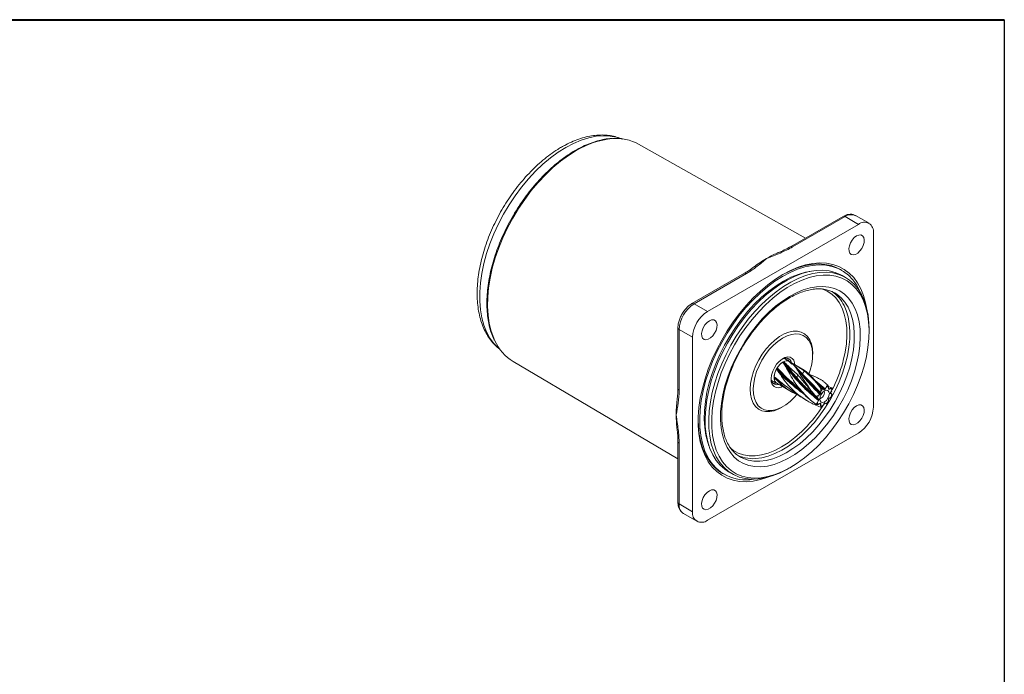
# Model space of a CAD drawing. Units: millimetres. Extents: x 10 to 287, y 10 to 200.
# Drawn here: x 209 to 287, y 148 to 200 of the extents above; entities that cross this region are included whole.
import ezdxf

# ---------------------------------------------------------------- set-up
doc = ezdxf.new("R2010")
doc.units = ezdxf.units.MM

msp = doc.modelspace()

# ---------------------------------------------------------------- linework, layer by layer
at = {"color": 7, "linetype": 'Continuous', "lineweight": 40}
msp.add_line((10, 200), (287, 200), dxfattribs=at)
at = {"color": 7, "linetype": 'Continuous', "lineweight": 30}
msp.add_line((287, 200), (287, 10), dxfattribs=at)
at = {"color": 7, "linetype": 'Continuous', "lineweight": 15}
for p, q in [((271.2435, 182.68427), (258.01833, 190.13168)), ((274.21781, 184.40131), (270.05367, 181.9974)), ((274.38446, 184.3848), (270.22032, 181.9809)), ((274.38446, 184.3848), (275.44512, 183.7725)), ((276.27839, 183.85501), (275.21773, 184.46732)), ((275.44512, 183.7725), (263.47145, 176.86024)), ((276.62364, 169.26518), (276.62364, 183.09194)), ((266.40828, 179.89296), (262.24414, 177.48905)), ((266.57493, 179.87646), (262.41079, 177.47255)), ((274.12457, 180.12521), (274.00672, 180.19325)), ((274.42349, 179.55429), (274.14065, 179.71757)), ((273.56154, 178.33335), (273.48732, 178.37454)), ((262.41079, 177.47255), (263.47145, 176.86024)), ((261.13465, 175.56738), (261.13465, 170.75878)), ((261.23228, 175.43131), (262.29294, 174.819)), ((261.23228, 175.43131), (261.23228, 170.62271)), ((262.29294, 174.819), (262.29294, 160.99224)), ((276.2854, 175.30296), (276.2854, 175.43903)), ((248.07218, 172.90258), (261.13465, 165.17447)), ((269.46908, 172.85932), (269.45824, 172.85316)), ((269.95825, 172.90814), (269.58112, 173.12585)), ((270.16933, 172.69126), (269.96148, 172.89605)), ((271.13885, 172.21889), (270.19988, 172.76095)), ((268.92263, 171.56353), (268.75845, 171.68314)), ((270.92771, 171.85951), (270.59443, 172.23907)), ((271.17335, 171.57214), (270.89392, 171.90952)), ((268.5812, 171.39375), (268.95833, 171.17604)), ((268.96169, 171.1818), (269.04192, 171.13695)), ((269.20741, 171.04183), (269.09811, 171.10366)), ((269.20662, 171.0404), (270.1456, 170.49834)), ((269.49227, 170.9737), (269.46648, 170.95814)), ((269.77463, 171.56273), (270.28831, 171.09587)), ((270.28323, 171.11164), (269.90348, 171.45831)), ((270.27601, 171.11118), (271.09273, 170.33032)), ((272.31061, 171.09915), (272.27411, 171.11639)), ((272.48382, 171.44246), (272.40612, 171.48732)), ((272.74398, 170.66604), (272.45272, 170.9262)), ((273.0498, 170.91778), (273.34186, 170.82103)), ((271.53805, 170.5849), (272.18823, 169.96258)), ((271.90971, 170.22916), (271.57403, 170.53057)), ((271.69138, 170.45922), (271.57746, 170.5655)), ((272.70807, 170.66714), (272.63114, 170.73964)), ((273.13574, 170.70947), (273.0589, 170.74576)), ((273.24211, 170.35875), (273.1911, 170.37198)), ((273.21088, 170.35953), (273.32068, 170.56987)), ((273.30225, 170.33444), (273.29745, 170.33592)), ((271.41286, 169.76677), (271.49057, 169.72191)), ((272.27413, 169.91553), (272.12111, 170.05829)), ((272.29304, 169.88497), (272.24787, 169.92552)), ((272.41926, 169.5733), (272.38397, 169.59556)), ((272.80817, 169.60714), (272.75415, 169.62641)), ((272.75504, 169.58865), (272.8969, 169.55516)), ((263.47145, 160.31168), (275.44512, 167.22394)), ((261.13465, 166.54921), (261.13465, 161.74062)), ((261.23228, 166.41315), (261.23228, 161.60455)), ((266.06214, 165.34262), (266.10333, 165.31936)), ((264.67415, 164.027), (264.792, 163.95897)), ((265.15305, 164.1489), (265.43589, 163.98562)), ((269.93072, 164.43121), (270.04856, 164.49925)), ((261.23228, 161.60455), (262.29294, 160.99224)), ((261.57752, 160.84148), (262.63818, 160.22917))]:
    msp.add_line(p, q, dxfattribs=at)
at = {"color": 8, "linetype": 'Continuous', "lineweight": 15}
for p, q in [((270.95573, 171.87138), (270.59313, 172.27267)), ((269.14382, 171.37493), (268.75744, 171.64994)), ((270.64412, 170.75923), (270.35122, 170.98851)), ((272.80817, 170.72492), (272.0079, 171.40218)), ((272.77225, 170.68236), (272.28541, 171.10436)), ((272.45128, 169.52394), (272.36822, 169.5729)), ((273.13574, 170.0008), (273.09649, 170.01006))]:
    msp.add_line(p, q, dxfattribs=at)
at = {"color": 8, "linetype": 'Continuous', "lineweight": 15, "flags": 128}
for points in [[(256.64366, 190.55884), (256.26975, 190.6802), (255.75788, 190.77487), (255.21778, 190.7987), (254.6538, 190.75149), (254.07048, 190.63361), (253.47252, 190.44602), (252.86474, 190.19022), (252.25202, 189.86828)], [(252.25202, 189.86828), (251.6393, 189.48279), (251.03152, 189.03686), (250.43356, 188.53406), (249.85025, 187.97846), (249.28627, 187.37451), (248.74617, 186.7271), (248.23429, 186.04143), (247.75477, 185.32301), (247.31145, 184.57764), (246.90792, 183.81132), (246.54741, 183.03021), (246.23283, 182.2406), (245.96671, 181.44886), (245.7512, 180.66135), (245.58803, 179.88443), (245.47852, 179.12433), (245.42354, 178.38718), (245.42354, 177.67893), (245.47852, 177.00526), (245.58803, 176.37161), (245.7512, 175.78307), (245.96671, 175.24439), (246.23283, 174.7599), (246.54741, 174.3335), (246.90792, 173.96862), (247.01482, 173.8794)], [(253.07595, 189.62166), (252.45431, 189.23101), (251.83754, 188.77986), (251.23046, 188.27172), (250.63782, 187.71058), (250.06426, 187.10083), (249.51428, 186.44724), (248.99217, 185.75492), (248.50202, 185.02931), (248.04767, 184.27606), (247.63267, 183.50109), (247.26027, 182.71044), (246.93339, 181.91032), (246.65458, 181.10699), (246.42602, 180.30672), (246.24952, 179.51579), (246.12643, 178.74039), (246.05774, 177.98658), (246.04398, 177.26026), (246.08525, 176.56712), (246.18123, 175.91258), (246.33117, 175.30176), (246.5339, 174.73945), (246.62241, 174.5437)], [(266.10333, 165.31936), (266.28549, 165.2282), (266.70431, 165.08149), (267.15503, 165.0041), (267.633, 164.99684), (268.13333, 165.05978), (268.65089, 165.19227), (269.18036, 165.39296), (269.71631, 165.65978), (270.25324, 165.98999), (270.78564, 166.38022), (271.30804, 166.82645), (271.8151, 167.3241), (272.3016, 167.86808), (272.76255, 168.45279), (273.19322, 169.07223), (273.58919, 169.72006), (273.94641, 170.38962), (274.26119, 171.07404), (274.53032, 171.76631), (274.75104, 172.4593), (274.92107, 173.14592), (275.03867, 173.81912), (275.10264, 174.472), (275.11231, 175.09784), (275.0676, 175.69023), (274.96896, 176.24309), (274.81739, 176.75075), (274.61447, 177.208), (274.36226, 177.61015), (274.06336, 177.95306), (273.72083, 178.23323), (273.56154, 178.33335)], [(274.19571, 172.81045), (274.23848, 172.97187), (274.38756, 173.64992), (274.48314, 174.31164), (274.5242, 174.95003), (274.51032, 175.55831), (274.44163, 176.13004), (274.31887, 176.65916), (274.14333, 177.14005), (273.91689, 177.56763), (273.64193, 177.93736), (273.32138, 178.24532), (272.95862, 178.48824), (272.55752, 178.66355), (272.55029, 178.66597)], [(274.29772, 177.3406), (274.46384, 176.95486), (274.6154, 176.4472), (274.71405, 175.89433), (274.75876, 175.30194), (274.74908, 174.6761), (274.68511, 174.02323), (274.56751, 173.35003), (274.39748, 172.6634), (274.17677, 171.97041), (273.90764, 171.27815), (273.59285, 170.59372), (273.23564, 169.92416), (272.83966, 169.27634), (272.40899, 168.65689), (271.94804, 168.07218), (271.46154, 167.52821), (270.95449, 167.03055), (270.43208, 166.58432), (269.89968, 166.1941), (269.36275, 165.86388), (268.8268, 165.59706), (268.29734, 165.39637), (267.77978, 165.26388), (267.27945, 165.20094), (267.27675, 165.20079)], [(267.09921, 169.60412), (266.96779, 169.92752), (266.88937, 170.29969), (266.86571, 170.71229), (266.89732, 171.15612), (266.98351, 171.62126), (267.12235, 172.09732), (267.31074, 172.57367), (267.54447, 173.03966), (267.81832, 173.48489), (268.12617, 173.8994), (268.46114, 174.27395), (268.81576, 174.60016), (269.18209, 174.87075), (269.55197, 175.07967), (269.91712, 175.22226), (270.26938, 175.29533), (270.6009, 175.29724), (270.90426, 175.22796), (271.17268, 175.08903), (271.40018, 174.88356), (271.58166, 174.61613), (271.71308, 174.29272), (271.7915, 173.92056), (271.81517, 173.50796), (271.81459, 173.46956)], [(269.40047, 169.28773), (269.1289, 169.14058), (268.76376, 168.99799), (268.41149, 168.92492), (268.07997, 168.92301), (267.77662, 168.99229), (267.50819, 169.13122), (267.28069, 169.33669), (267.09921, 169.60412)], [(265.29611, 166.02777), (265.53583, 165.84516), (265.91826, 165.63577), (266.33698, 165.495), (266.78753, 165.42436), (267.26514, 165.42458), (267.76475, 165.49568), (268.28106, 165.63689), (268.8086, 165.84672), (269.34178, 166.12294), (269.87495, 166.46262), (270.40245, 166.86218), (270.91869, 167.31736), (271.4182, 167.82334), (271.43606, 167.84272)]]:
    msp.add_lwpolyline(points, dxfattribs=at)
at = {"color": 7, "linetype": 'Continuous', "lineweight": 15, "flags": 128}
for points in [[(275.29162, 182.85339), (275.11099, 182.71767), (274.9464, 182.53113), (274.81249, 182.31035), (274.72116, 182.07494), (274.68051, 181.84582), (274.69416, 181.64334), (274.7609, 181.48551), (274.87479, 181.38633), (275.02572, 181.35463), (275.20028, 181.39323), (275.38296, 181.49868), (275.55752, 181.66163), (275.70845, 181.86759), (275.82234, 182.09827), (275.88908, 182.33316), (275.90273, 182.55139), (275.86208, 182.73358), (275.77075, 182.86354), (275.63684, 182.92971), (275.47225, 182.92623), (275.29162, 182.85339)], [(263.48168, 165.35941), (263.2519, 165.86774), (263.07354, 166.42723), (262.94809, 167.03325), (262.87658, 167.68078), (262.85961, 168.36444), (262.89732, 169.07858), (262.98939, 169.81728), (263.13507, 170.57441), (263.33315, 171.3437), (263.58198, 172.11878), (263.8795, 172.89323), (264.22325, 173.66062), (264.61038, 174.4146), (265.03768, 175.14892), (265.50161, 175.8575), (265.99833, 176.53446), (266.52372, 177.17419), (267.07342, 177.7714), (267.64289, 178.32114), (268.2274, 178.81884), (268.82211, 179.26039), (269.42209, 179.64213), (270.02237, 179.96089), (270.61798, 180.21403), (271.20397, 180.39946), (271.7755, 180.51563), (272.32783, 180.5616), (272.85639, 180.53696), (273.35678, 180.44194), (273.82487, 180.27731), (274.25678, 180.04444), (274.64892, 179.74526), (274.99806, 179.38225), (275.30129, 178.95842), (275.5561, 178.47728), (275.62705, 178.31187)], [(274.00672, 180.19325), (273.7341, 180.33323), (273.26808, 180.50202), (272.76951, 180.60126), (272.24254, 180.63015), (271.69151, 180.58843), (271.121, 180.47646), (270.53574, 180.29517), (269.94058, 180.04605), (269.39802, 179.76412)], [(269.45829, 179.79923), (270.06044, 180.11562), (270.65775, 180.367), (271.24539, 180.55136), (271.81865, 180.6672), (272.37291, 180.7136), (272.9037, 180.69019), (273.40674, 180.59714), (273.878, 180.43522), (274.31367, 180.20571), (274.71025, 179.91048), (275.06454, 179.5519), (275.3737, 179.13285), (275.63523, 178.65671), (275.84702, 178.12732), (276.00738, 177.54893), (276.07952, 177.17307)], [(268.32612, 163.74233), (268.25883, 163.71718), (267.67118, 163.53282), (267.09792, 163.41698), (266.54367, 163.37058), (266.01288, 163.39399), (265.50983, 163.48704), (265.03857, 163.64897), (264.6029, 163.87847), (264.20632, 164.1737), (263.85203, 164.53228), (263.54287, 164.95133), (263.28135, 165.42747), (263.06955, 165.95686), (262.90919, 166.53525), (262.80157, 167.15798), (262.74754, 167.82003), (262.74754, 168.51608), (262.80157, 169.24051), (262.90919, 169.98751), (263.06955, 170.75104), (263.28135, 171.52497), (263.54287, 172.30306), (263.85203, 173.07905), (264.20632, 173.84669), (264.6029, 174.5998), (265.03857, 175.33232), (265.50983, 176.03835), (266.01288, 176.7122), (266.54367, 177.34846), (267.09792, 177.94198), (267.67118, 178.48801), (268.25883, 178.98213), (268.85613, 179.42038), (269.45829, 179.79923)], [(271.57729, 180.04027), (271.23462, 179.97256), (270.66688, 179.80655), (270.08852, 179.57231), (269.50461, 179.27189), (268.9203, 178.90793), (268.34072, 178.48364), (267.77096, 178.00274), (267.21603, 177.46945), (266.6808, 176.88847), (266.16998, 176.2649), (265.68806, 175.60422), (265.23927, 174.91224), (264.82756, 174.19503), (264.45654, 173.4589), (264.12948, 172.71033), (263.84925, 171.95587), (263.61831, 171.20218), (263.4387, 170.45587), (263.31198, 169.7235), (263.23928, 169.0115), (263.22123, 168.32614), (263.25799, 167.67343), (263.34924, 167.05911), (263.49418, 166.48859), (263.59171, 166.20734)], [(274.14065, 179.71757), (274.04004, 179.77311), (273.59751, 179.96311), (273.12129, 180.0846), (272.61542, 180.13654), (272.08422, 180.1185), (271.53223, 180.03063), (270.96415, 179.87367), (270.38483, 179.64896), (269.79922, 179.35843), (269.21231, 179.00455), (268.6291, 178.59034), (268.05458, 178.11933), (267.49364, 177.59554), (266.95108, 177.02345), (266.43151, 176.40793), (265.93937, 175.75423), (265.47887, 175.06793), (265.05392, 174.35489), (264.66816, 173.62118), (264.32488, 172.87308), (264.027, 172.11696), (263.77707, 171.35927), (263.57722, 170.60648), (263.42915, 169.865), (263.33413, 169.14118), (263.29296, 168.44117), (263.30601, 167.77095), (263.37315, 167.13625), (263.49382, 166.54248), (263.66698, 165.99469), (263.89117, 165.49757), (264.16445, 165.05536), (264.48452, 164.67183), (264.84862, 164.35025), (265.15305, 164.1489)], [(264.17401, 165.33429), (263.94983, 165.83141), (263.77666, 166.37919), (263.656, 166.97297), (263.58885, 167.60767), (263.57581, 168.27789), (263.61697, 168.97789), (263.71199, 169.70172), (263.86006, 170.44319), (264.05991, 171.19599), (264.30984, 171.95368), (264.60772, 172.7098), (264.95101, 173.4579), (265.33677, 174.19161), (265.76171, 174.90465), (266.22221, 175.59095), (266.71435, 176.24464), (267.23392, 176.86017), (267.77648, 177.43226), (268.33742, 177.95605), (268.91194, 178.42705), (269.49515, 178.84127), (270.08206, 179.19515), (270.66767, 179.48568), (271.24699, 179.71039), (271.81507, 179.86735), (272.36706, 179.95522), (272.89826, 179.97326), (273.40413, 179.92132), (273.88036, 179.79983), (274.32288, 179.60983), (274.72792, 179.35294), (275.09202, 179.03136), (275.41209, 178.64783), (275.68537, 178.20562), (275.90955, 177.7085), (276.08272, 177.16071), (276.20339, 176.56694), (276.27053, 175.93224), (276.2854, 175.43903)], [(264.39859, 165.38559), (264.67116, 164.94553), (264.99099, 164.56484), (265.35525, 164.24687), (265.76075, 163.99442), (266.20392, 163.80971), (266.68087, 163.69435), (267.1874, 163.64936), (267.71907, 163.67513), (268.2712, 163.77145), (268.83895, 163.93746), (269.41731, 164.1717), (270.00121, 164.47212), (270.58552, 164.83608), (271.16511, 165.26037), (271.73487, 165.74127), (272.2898, 166.27456), (272.82503, 166.85554), (273.33585, 167.47911), (273.81777, 168.13979), (274.26656, 168.83177), (274.67827, 169.54898), (275.04929, 170.28511), (275.37635, 171.03369), (275.65658, 171.78814), (275.88752, 172.54183), (276.06713, 173.28814), (276.19385, 174.02051), (276.26655, 174.73251), (276.2846, 175.41787), (276.24784, 176.07058), (276.15659, 176.6849), (276.01165, 177.25542), (275.8143, 177.77714), (275.56628, 178.24547), (275.26975, 178.6563), (274.92733, 179.00601), (274.54203, 179.29153), (274.11722, 179.51036), (273.65666, 179.66056), (273.16438, 179.74083), (272.6447, 179.75044), (272.10221, 179.68933), (271.54165, 179.55802), (270.96797, 179.35767), (270.38619, 179.09005), (269.80144, 178.75749), (269.21886, 178.36294), (268.64355, 177.90984), (268.08059, 177.40219), (267.53491, 176.84444), (267.01131, 176.24151), (266.51439, 175.59868), (266.04853, 174.9216), (265.6178, 174.21623), (265.22601, 173.48876), (264.87659, 172.74559), (264.57261, 171.99325), (264.31674, 171.23835), (264.11124, 170.48752), (263.9579, 169.74736), (263.85808, 169.02439), (263.81265, 168.32494), (263.82202, 167.65517), (263.8861, 167.02096), (264.00432, 166.42788), (264.17565, 165.88116), (264.39859, 165.38559)], [(265.03147, 166.09324), (264.82247, 166.5628), (264.6654, 167.08344), (264.56183, 167.64999), (264.51277, 168.2568), (264.51872, 168.89785), (264.57962, 169.56677), (264.69486, 170.2569), (264.8633, 170.9614), (265.08326, 171.67326), (265.35256, 172.38541), (265.66852, 173.09076), (266.028, 173.78231), (266.42743, 174.45318), (266.86284, 175.09671), (267.32989, 175.7065), (267.82396, 176.27649), (268.34013, 176.80102), (268.87326, 177.27487), (269.41807, 177.69333), (269.96913, 178.05225), (270.52097, 178.34805), (271.06811, 178.57781), (271.6051, 178.73923), (272.12661, 178.8307), (272.62746, 178.85133), (273.10267, 178.80091), (273.54752, 178.67993), (273.95758, 178.4896), (274.32879, 178.23181), (274.65744, 177.90913), (274.94028, 177.52475), (275.17449, 177.08251), (275.35775, 176.58679), (275.48823, 176.04252), (275.56464, 175.45511), (275.58622, 174.83041), (275.55276, 174.17461), (275.46458, 173.49423), (275.32256, 172.79605), (275.12812, 172.08699), (274.88319, 171.3741), (274.59019, 170.66447), (274.25205, 169.96515), (273.87213, 169.28309), (273.45419, 168.62507), (273.00239, 167.99763), (272.52123, 167.40701), (272.01549, 166.85907), (271.49018, 166.35926), (270.95054, 165.91255), (270.40193, 165.52337), (269.84979, 165.1956), (269.29962, 164.93249), (268.75688, 164.73667), (268.22697, 164.61006), (267.71515, 164.55394), (267.22651, 164.56885), (266.76591, 164.65466), (266.33792, 164.81051), (265.9468, 165.03485), (265.59644, 165.32544), (265.29031, 165.67941), (265.03147, 166.09324)], [(263.62495, 176.11837), (263.44432, 175.98265), (263.27974, 175.79611), (263.14583, 175.57533), (263.05449, 175.33992), (263.01384, 175.11079), (263.02749, 174.90832), (263.09423, 174.75048), (263.20813, 174.65131), (263.35906, 174.61961), (263.53362, 174.6582), (263.71629, 174.76366), (263.89085, 174.92661), (264.04178, 175.13257), (264.15568, 175.36324), (264.22241, 175.59813), (264.23607, 175.81637), (264.19542, 175.99856), (264.10408, 176.12851), (263.97017, 176.19469), (263.80559, 176.1912), (263.62495, 176.11837)], [(267.32379, 169.65542), (267.19619, 169.97155), (267.12162, 170.33621), (267.10182, 170.74085), (267.13725, 171.176), (267.22709, 171.63144), (267.36922, 172.09651), (267.56032, 172.56031), (267.7959, 173.01195), (268.07045, 173.44087), (268.37753, 173.837), (268.70994, 174.19106), (269.0599, 174.49475), (269.41919, 174.74095), (269.77939, 174.92389), (270.13207, 175.03928), (270.46896, 175.08442), (270.78216, 175.05826), (271.06433, 174.96139), (271.30885, 174.7961), (271.51, 174.56626), (271.66305, 174.27726), (271.76443, 173.93586), (271.81176, 173.55008), (271.80392, 173.12895), (271.7411, 172.68234), (271.62478, 172.22073), (271.51528, 171.90067)], [(268.60449, 171.08742), (268.5336, 171.29587), (268.51644, 171.54768), (268.55403, 171.82822), (268.64417, 172.1212), (268.78162, 172.40958), (268.9584, 172.6766), (269.16422, 172.90674), (269.38714, 173.08664), (269.6142, 173.20583), (269.83219, 173.25738), (270.02845, 173.23831), (270.19158, 173.14972), (270.31209, 172.99676), (270.38298, 172.78832), (270.39966, 172.64562)], [(269.45829, 172.85863), (269.25907, 172.71055), (269.076, 172.50832), (268.92389, 172.26831), (268.81508, 172.00998), (268.75838, 171.75425), (268.75838, 171.52184), (268.81508, 171.33157), (268.92389, 171.19887), (269.03291, 171.14426)], [(270.14422, 172.78859), (270.08751, 172.94546), (269.97149, 173.088), (269.81247, 173.1639), (269.62128, 173.16798), (269.41095, 173.09997), (269.39725, 173.09329)], [(269.80793, 173.16491), (269.87538, 173.06792), (269.92875, 172.92517)], [(268.51745, 171.56926), (268.52825, 171.47425), (268.59336, 171.27479)], [(268.92883, 171.19307), (268.84746, 171.17473), (268.66081, 171.1778)], [(270.56457, 170.27736), (270.37553, 170.06435), (270.03334, 169.73451), (269.67768, 169.45875), (269.31687, 169.24355), (268.95938, 169.09395), (268.61358, 169.01344), (268.28758, 169.00393), (267.98902, 169.06562), (267.7249, 169.19708), (267.50141, 169.39523), (267.32379, 169.65542)], [(272.75812, 170.57263), (272.6138, 170.45616), (272.49145, 170.29113), (272.4097, 170.10266), (272.38099, 169.91943), (272.4097, 169.76935), (272.49145, 169.67526), (272.6138, 169.65149), (272.75812, 169.70165), (272.90244, 169.81811), (273.02479, 169.98314), (273.10654, 170.17162), (273.13524, 170.35485), (273.10654, 170.50493), (273.02479, 170.59902), (272.90244, 170.62279), (272.75812, 170.57263)], [(272.38403, 169.9763), (272.42297, 169.97501), (272.51317, 170.00636), (272.60337, 170.07915), (272.67984, 170.1823), (272.73093, 170.3001), (272.74887, 170.41461), (272.73093, 170.50841), (272.71032, 170.54152)], [(275.29162, 169.38115), (275.11099, 169.24544), (274.9464, 169.0589), (274.81249, 168.83811), (274.72116, 168.6027), (274.68051, 168.37358), (274.69416, 168.17111), (274.7609, 168.01327), (274.87479, 167.9141), (275.02572, 167.8824), (275.20028, 167.92099), (275.38296, 168.02645), (275.55752, 168.18939), (275.70845, 168.39536), (275.82234, 168.62603), (275.88908, 168.86092), (275.90273, 169.07916), (275.86208, 169.26135), (275.77075, 169.3913), (275.63684, 169.45748), (275.47225, 169.45399), (275.29162, 169.38115)], [(262.74103, 168.23264), (262.75616, 167.78902), (262.82439, 167.13917), (262.94662, 166.5305), (263.12183, 165.96807), (263.34857, 165.45653), (263.62496, 165.00013), (263.94871, 164.60264), (264.31714, 164.26736), (264.67415, 164.027)], [(269.93072, 164.43121), (269.77732, 164.34476), (269.19171, 164.05423), (268.61239, 163.82952), (268.04431, 163.67256), (267.49232, 163.58469), (266.96112, 163.56665), (266.45525, 163.61859), (265.97903, 163.74008), (265.5365, 163.93008), (265.13146, 164.18696), (264.76736, 164.50855), (264.4473, 164.89208), (264.17401, 165.33429)], [(263.62495, 162.64613), (263.44432, 162.51041), (263.27974, 162.32387), (263.14583, 162.10309), (263.05449, 161.86768), (263.01384, 161.63856), (263.02749, 161.43608), (263.09423, 161.27825), (263.20813, 161.17907), (263.35906, 161.14738), (263.53362, 161.18597), (263.71629, 161.29142), (263.89085, 161.45437), (264.04178, 161.66033), (264.15568, 161.89101), (264.22241, 162.1259), (264.23607, 162.34413), (264.19542, 162.52632), (264.10408, 162.65628), (263.97017, 162.72245), (263.80559, 162.71897), (263.62495, 162.64613)]]:
    msp.add_lwpolyline(points, dxfattribs=at)
at = {"color": 8, "linetype": 'Continuous', "lineweight": 15}
for centre, radius, start, end in [((256.5539, 183.92467), 6.67472, 95.2475072, 121.403554), ((274.28682, 184.24851), 0.16766, 54.3824225, 114.307119), ((274.87266, 183.70334), 0.8383, 65.692881, 125.6175775), ((270.12317, 181.84877), 0.164, 53.67134, 115.351835), ((266.47729, 179.74016), 0.16766, 54.3824225, 114.307119), ((262.31405, 177.34535), 0.1598, 52.7462555, 115.9599185), ((261.29404, 175.57868), 0.15979, 184.0409673, 247.2625094), ((261.30147, 170.77541), 0.16765, 185.6947993, 245.6253417), ((261.29366, 166.56012), 0.15928, 183.3511349, 247.3313725), ((261.30147, 161.75725), 0.16765, 185.6947993, 245.6253417), ((262.02509, 161.50361), 0.79921, 172.7441704, 235.9436492)]:
    msp.add_arc(centre, radius, start, end, dxfattribs=at)
at = {"color": 7, "linetype": 'Continuous', "lineweight": 15}
for centre, radius, start, end in [((256.23013, 186.80905), 3.77327, 61.7113895, 94.3575064), ((275.90518, 183.20848), 0.72785, 350.785963, 129.2032852), ((273.51774, 171.83857), 10.66804, 120.1352416, 126.8612505), ((272.52052, 173.54602), 8.69072, 113.8189361, 120.1008494), ((271.71702, 176.09412), 2.86596, 25.7806285, 54.9036574), ((263.79097, 175.31487), 2.56134, 122.6054783, 177.3945215), ((264.85163, 174.70257), 2.56134, 122.6054783, 177.3945215), ((250.01661, 176.08123), 3.72621, 204.37002, 238.5452667), ((270.19415, 171.66317), 1.39916, 121.7335527, 148.7320571), ((269.74043, 172.51322), 0.446, 49.2974325, 129.2435181), ((269.76048, 172.34807), 0.587, 116.5808313, 119.7650446), ((269.46953, 172.92705), 0.06099, 297.6585067, 309.4385518), ((269.75241, 172.47569), 0.47229, 64.6152883, 121.1270348), ((262.80301, 175.96951), 11.82258, 333.2057403, 344.5019326), ((269.41167, 171.64677), 0.65424, 176.7595345, 179.7216218), ((270.23117, 171.57062), 1.47876, 149.1562263, 175.1614034), ((268.70965, 171.68633), 0.04889, 356.9961745, 10.65431), ((268.88501, 172.39098), 0.09865, 320.8987176, 329.8797958), ((269.95416, 171.76956), 1.13798, 147.7815762, 149.8295094), ((268.90635, 172.42897), 0.10006, 328.2250927, 336.690485), ((271.13756, 171.4029), 0.50252, 111.212409, 114.6821359), ((270.9217, 171.94346), 0.07971, 295.2763501, 334.8126658), ((268.98554, 171.49047), 0.44758, 208.8087924, 290.0864338), ((269.08209, 171.38482), 0.56263, 211.9100895, 305.199735), ((269.27921, 171.59426), 0.52502, 175.3863959, 227.9460607), ((268.69102, 171.65065), 0.06642, 347.7008443, 359.3980468), ((268.92402, 171.18485), 0.01992, 54.8829461, 79.7799935), ((269.06701, 171.37795), 0.22035, 233.3558966, 239.475726), ((268.94445, 171.17034), 0.02074, 33.6546591, 59.1365988), ((270.25863, 170.99929), 0.09321, 317.8454575, 353.3613421), ((271.09466, 170.92553), 0.74611, 172.4915202, 175.1574534), ((270.4855, 171.53908), 0.0662, 285.2616041, 330.1830914), ((271.47784, 170.89011), 1.11962, 144.5828334, 146.6167078), ((270.4976, 171.58997), 0.08485, 323.0372222, 0.9159334), ((273.01799, 170.48458), 0.40692, 83.1819596, 108.1310594), ((273.38952, 169.7384), 1.22128, 157.4742705, 169.4297051), ((272.35112, 170.34373), 0.07615, 292.6931708, 333.490875), ((273.41592, 169.7574), 1.13947, 148.9949086, 151.0050913), ((272.37573, 170.38638), 0.07616, 326.5103537, 7.3037815), ((273.41913, 169.78979), 1.22123, 130.5737655, 142.5294995), ((272.72663, 170.68626), 0.02664, 225.8464709, 310.6429038), ((273.06811, 170.13723), 0.62024, 118.4895931, 121.5050304), ((272.72667, 170.75725), 0.08767, 301.3259135, 338.3637939), ((273.09729, 170.7398), 0.03401, 161.9402826, 233.3366579), ((272.97737, 170.51694), 0.21948, 56.9806038, 63.0086445), ((273.11045, 170.73219), 0.034, 246.6514771, 318.0598406), ((273.24939, 170.38438), 0.02665, 169.3542464, 254.1396924), ((273.31086, 170.41991), 0.08768, 141.6370907, 178.6725332), ((272.60302, 170.40562), 0.62039, 358.4925264, 1.5074736), ((272.92901, 170.53592), 0.40695, 11.8712842, 36.8190958), ((272.12672, 170.53587), 1.22128, 337.4742705, 349.4297051), ((271.58398, 168.63249), 10.58743, 173.4129068, 179.8836367), ((262.47397, 176.03552), 12.14253, 317.5676485, 328.0264039), ((272.58723, 169.73836), 0.40695, 191.8712842, 216.8190958), ((272.26685, 169.8899), 0.02665, 349.3542464, 74.1396924), ((272.20538, 169.85436), 0.08768, 321.6370907, 358.6725332), ((272.91321, 169.86865), 0.62039, 178.4925264, 181.5074736), ((272.40579, 169.54209), 0.034, 66.6514771, 138.0598406), ((272.53886, 169.75734), 0.21948, 236.9806038, 243.0086445), ((272.41894, 169.53448), 0.03401, 341.9402826, 53.3366579), ((272.49825, 169.7897), 0.40692, 263.1819596, 288.1310594), ((272.78957, 169.51703), 0.08767, 121.3259135, 158.3637939), ((272.44813, 170.13705), 0.62024, 298.4895931, 301.5050304), ((272.78961, 169.58802), 0.02664, 45.8464709, 130.6429038), ((272.0971, 170.48448), 1.22123, 310.5737655, 322.5294995), ((273.1405, 169.88789), 0.07616, 146.5103537, 187.3037815), ((272.10032, 170.51688), 1.13947, 328.9949086, 331.0050913), ((273.16512, 169.93055), 0.07615, 112.6931708, 153.490875), ((269.68194, 168.63808), 8.68538, 179.8949903, 186.2649345), ((274.06494, 169.38161), 2.56134, 302.6054783, 357.3945215), ((267.06389, 167.96317), 2.77057, 240.7134332, 274.4062119), ((266.50501, 166.90531), 3.39563, 207.0818138, 280.3260485), ((263.0114, 160.8757), 0.72785, 170.785963, 309.2032852)]:
    msp.add_arc(centre, radius, start, end, dxfattribs=at)
for points, knots in [([(256.70708, 190.53183), (256.68275, 190.54399), (256.50894, 190.63089), (256.15606, 190.73365), (255.65206, 190.83505), (255.1223, 190.86796), (254.57298, 190.83918), (254.00617, 190.74626), (253.42597, 190.58976), (252.83678, 190.37036), (252.33294, 190.13207), (251.92195, 189.90602), (251.51182, 189.65839), (251.01645, 189.32122), (250.43923, 188.86954), (249.87582, 188.36942), (249.32989, 187.82464), (248.80497, 187.2392), (248.3045, 186.61729), (247.83173, 185.96329), (247.3898, 185.28174), (246.98165, 184.57731), (246.61008, 183.85483), (246.27765, 183.1192), (245.98675, 182.37541), (245.73949, 181.6284), (245.53779, 180.88314), (245.38333, 180.14452), (245.27758, 179.41742), (245.22181, 178.70663), (245.2171, 178.01695), (245.26428, 177.35323), (245.36387, 176.72052), (245.51598, 176.12412), (245.71983, 175.56921), (245.97432, 175.06174), (246.27534, 174.60431), (246.62482, 174.2094), (246.88404, 173.95964), (247.03583, 173.8596), (247.04557, 173.85318)], [0, 0, 0, 0, 0.004368789, 0.031215663, 0.05817226, 0.085377291, 0.112914472, 0.140801881, 0.16899959, 0.197432108, 0.226015046, 0.241738538, 0.256963054, 0.285649537, 0.314309819, 0.34293832, 0.371531329, 0.40009071, 0.428621557, 0.457130735, 0.485626048, 0.51411578, 0.54260847, 0.571110017, 0.599629094, 0.628174444, 0.65675457, 0.685377298, 0.714048942, 0.742772842, 0.771546936, 0.800360023, 0.829179054, 0.857945643, 0.886581942, 0.914991983, 0.943081969, 0.970792043, 0.998125743, 1, 1, 1, 1]), ([(255.88576, 190.58391), (255.87837, 190.58386), (255.6937, 190.58268), (255.31417, 190.52206), (254.74988, 190.39793), (254.17173, 190.20362), (253.58505, 189.95422), (253.19134, 189.73793), (252.99365, 189.62933)], [0, 0, 0, 0, 0.00822183, 0.20536098, 0.4031166, 0.60132496, 0.79981834, 1, 1, 1, 1]), ([(252.99365, 189.62933), (252.8904, 189.56814), (252.59117, 189.39081), (252.09791, 189.05514), (251.51931, 188.60743), (250.95165, 188.11007), (250.3988, 187.56753), (249.86447, 186.98333), (249.35228, 186.36157), (248.86569, 185.70651), (248.408, 185.02264), (247.9823, 184.31465), (247.59152, 183.58738), (247.23832, 182.8458), (246.92512, 182.09496), (246.65411, 181.33997), (246.42717, 180.58595), (246.24591, 179.83802), (246.11166, 179.10126), (246.02543, 178.38063), (245.98797, 177.68105), (245.99961, 177.00718), (246.06087, 176.36407), (246.17006, 175.75472), (246.33211, 175.18916), (246.47163, 174.80074), (246.57055, 174.61661), (246.58428, 174.59105)], [0, 0, 0, 0, 0.02225301, 0.06448981, 0.10672277, 0.14894342, 0.1911509, 0.23334606, 0.27553066, 0.31770702, 0.35987776, 0.4020456, 0.44421338, 0.48638335, 0.52855806, 0.57074039, 0.61293321, 0.65513927, 0.69736101, 0.73960028, 0.78185784, 0.82413247, 0.86641978, 0.90870752, 0.95097491, 0.99319344, 1, 1, 1, 1]), ([(275.21727, 184.45722), (275.18849, 184.4765), (275.09596, 184.53845), (274.90695, 184.57706), (274.67136, 184.57441), (274.43829, 184.51556), (274.28898, 184.43819), (274.21781, 184.40131)], [0, 0, 0, 0, 0.10185105, 0.32736406, 0.55227489, 0.78659771, 1, 1, 1, 1]), ([(270.22032, 181.9809), (270.21809, 181.97961), (269.91315, 181.8038), (269.23491, 181.49179), (268.52432, 181.2088), (268.16506, 181.06599), (268.16192, 181.06474)], [0, 0, 0, 0, 0.00364118, 0.49699257, 0.99560597, 1, 1, 1, 1]), ([(270.05224, 181.9978), (270.03904, 181.9898), (269.92646, 181.92154), (269.63636, 181.77403), (269.29817, 181.61383), (269.05938, 181.51607), (269.00033, 181.4919)], [0, 0, 0, 0, 0.0426986, 0.36431789, 0.84281866, 1, 1, 1, 1]), ([(268.16192, 181.06474), (268.15976, 181.06293), (267.91422, 180.85708), (267.424, 180.44689), (266.88399, 180.0551), (266.57716, 179.87775), (266.57493, 179.87646)], [0, 0, 0, 0, 0.00439406, 0.49927545, 0.9963588, 1, 1, 1, 1]), ([(267.11368, 180.37107), (267.06989, 180.33655), (266.8939, 180.1978), (266.65943, 180.03752), (266.45297, 179.92177), (266.40543, 179.89512)], [0, 0, 0, 0, 0.2031481, 0.81651534, 1, 1, 1, 1]), ([(265.09034, 166.38531), (265.05645, 166.45264), (264.95655, 166.65108), (264.82117, 167.01822), (264.70114, 167.499), (264.62686, 168.02013), (264.59863, 168.57611), (264.61717, 169.16239), (264.68265, 169.7737), (264.79481, 170.40447), (264.9529, 171.04891), (265.15571, 171.701), (265.40155, 172.35464), (265.68827, 173.00369), (266.01328, 173.64205), (266.37359, 174.26376), (266.76586, 174.86299), (267.18636, 175.43413), (267.63109, 175.97187), (268.09576, 176.47128), (268.57587, 176.92778), (269.06671, 177.33727), (269.56343, 177.69617), (270.06112, 178.00146), (270.55485, 178.25075), (271.03975, 178.44231), (271.51122, 178.57514), (271.96499, 178.64876), (272.39786, 178.66383), (272.80613, 178.6188), (273.17476, 178.52497), (273.39075, 178.41782), (273.49193, 178.36763)], [0, 0, 0, 0, 0.01760332, 0.05188921, 0.08598935, 0.11994343, 0.15383556, 0.18771457, 0.22160355, 0.2555193, 0.28946761, 0.32344786, 0.35745588, 0.39148566, 0.42553026, 0.45958232, 0.49363421, 0.5276758, 0.5616994, 0.59569739, 0.62966246, 0.66358821, 0.69747019, 0.73130771, 0.76510709, 0.79888654, 0.83267078, 0.86651339, 0.90050374, 0.93476698, 0.96944314, 1, 1, 1, 1]), ([(262.24414, 177.48905), (262.19765, 177.4603), (262.0661, 177.37893), (261.86091, 177.20294), (261.64145, 176.95488), (261.4527, 176.67289), (261.30112, 176.36893), (261.19385, 176.05405), (261.14157, 175.78383), (261.1365, 175.6252), (261.13465, 175.56738)], [0, 0, 0, 0, 0.07683783, 0.21746265, 0.35755955, 0.49716075, 0.63676632, 0.77703595, 0.9187219, 1, 1, 1, 1]), ([(269.45819, 172.85313), (269.46682, 172.83242), (269.48595, 172.78654), (269.51678, 172.74091), (269.5337, 172.71588)], [0, 0, 0, 0, 0.45142826, 1, 1, 1, 1]), ([(270.54294, 171.50616), (270.3209, 171.76286), (269.9223, 172.22368), (269.60819, 172.66302), (269.46906, 172.85762)], [0, 0, 0, 0, 0.55705458, 1, 1, 1, 1]), ([(270.56539, 171.53896), (270.34528, 171.79313), (269.95013, 172.24943), (269.63632, 172.68142), (269.49731, 172.87277)], [0, 0, 0, 0, 0.55705051, 1, 1, 1, 1]), ([(269.63377, 172.778), (269.61661, 172.79481), (269.57993, 172.83075), (269.53316, 172.86288), (269.50827, 172.87998)], [0, 0, 0, 0, 0.46776787, 1, 1, 1, 1]), ([(270.50293, 171.47521), (270.30309, 171.70865), (269.94455, 172.12747), (269.65974, 172.53527), (269.53368, 172.71577)], [0, 0, 0, 0, 0.557369498, 1, 1, 1, 1]), ([(269.53374, 172.71567), (269.63095, 172.56206), (269.82543, 172.25474), (270.10808, 171.68917), (270.46968, 171.10551), (270.92117, 170.56441), (271.28417, 170.16952), (271.49873, 169.96482), (271.53576, 169.92949)], [0, 0, 0, 0, 0.19200697, 0.38414445, 0.5763848, 0.76824787, 0.96000613, 1, 1, 1, 1]), ([(270.6315, 171.84842), (270.49007, 171.9735), (270.24297, 172.19203), (269.91267, 172.50523), (269.72679, 172.68703), (269.63377, 172.778)], [0, 0, 0, 0, 0.400718798, 0.700116856, 1, 1, 1, 1]), ([(270.58243, 171.59133), (270.38915, 171.81707), (270.0424, 172.22203), (269.75913, 172.60743), (269.63377, 172.778)], [0, 0, 0, 0, 0.55742371, 1, 1, 1, 1]), ([(269.95488, 172.90238), (269.96727, 172.89485), (269.9947, 172.87815), (270.03036, 172.85391), (270.04992, 172.84062)], [0, 0, 0, 0, 0.45142826, 1, 1, 1, 1]), ([(270.12343, 172.80446), (270.10426, 172.8151), (270.06326, 172.83783), (270.01482, 172.86519), (269.98904, 172.87975)], [0, 0, 0, 0, 0.46776787, 1, 1, 1, 1]), ([(270.05, 172.84055), (270.15823, 172.75569), (270.37476, 172.58593), (270.61852, 172.21502), (270.88655, 171.75229), (271.22122, 171.27114), (271.48153, 170.87828), (271.63688, 170.65887), (271.67236, 170.60876)], [0, 0, 0, 0, 0.192004127, 0.384138773, 0.576376278, 0.768236511, 0.947073326, 1, 1, 1, 1]), ([(271.1686, 172.13212), (271.02541, 172.22989), (270.77524, 172.40072), (270.42975, 172.62611), (270.22559, 172.74498), (270.12343, 172.80446)], [0, 0, 0, 0, 0.4007188, 0.70011686, 1, 1, 1, 1]), ([(270.99383, 171.90953), (270.82754, 172.09689), (270.52922, 172.43301), (270.24792, 172.6905), (270.12343, 172.80446)], [0, 0, 0, 0, 0.557423707, 1, 1, 1, 1]), ([(268.90875, 171.57535), (268.88561, 171.59624), (268.83615, 171.64088), (268.78493, 171.67643), (268.75767, 171.69535)], [0, 0, 0, 0, 0.467767866, 1, 1, 1, 1]), ([(268.96155, 172.32878), (268.97427, 172.29958), (269.00246, 172.2349), (269.04128, 172.17679), (269.06257, 172.14491)], [0, 0, 0, 0, 0.45142826, 1, 1, 1, 1]), ([(270.35122, 170.98851), (270.06818, 171.22171), (269.56008, 171.64033), (269.15137, 172.12624), (268.97033, 172.34147)], [0, 0, 0, 0, 0.55705458, 1, 1, 1, 1]), ([(270.35495, 171.02302), (270.0755, 171.2573), (269.57384, 171.67786), (269.16993, 172.16145), (268.99102, 172.37565)], [0, 0, 0, 0, 0.55705051, 1, 1, 1, 1]), ([(269.13063, 172.26889), (269.11183, 172.28995), (269.07164, 172.33496), (269.02372, 172.37048), (268.99822, 172.38939)], [0, 0, 0, 0, 0.46776787, 1, 1, 1, 1]), ([(270.32773, 170.93673), (270.07065, 171.14457), (269.60941, 171.51746), (269.23033, 171.95231), (269.06254, 172.14478)], [0, 0, 0, 0, 0.55736938, 1, 1, 1, 1]), ([(269.06267, 172.14462), (269.19029, 171.95545), (269.44561, 171.57698), (269.88873, 170.98227), (270.42355, 170.4513), (271.02092, 170.00445), (271.49264, 169.7133), (271.76058, 169.57393), (271.80682, 169.54988)], [0, 0, 0, 0, 0.192006965, 0.384144451, 0.576384798, 0.768247867, 0.960006135, 1, 1, 1, 1]), ([(270.23557, 171.19992), (270.07929, 171.33646), (269.80624, 171.575), (269.43827, 171.93475), (269.23323, 172.15745), (269.13063, 172.26889)], [0, 0, 0, 0, 0.4007188, 0.70011686, 1, 1, 1, 1]), ([(270.89392, 171.90952), (270.76869, 172.05397), (270.6169, 172.22907), (270.50198, 172.38936), (270.48187, 172.41741)], [0, 0, 0, 0, 0.82496621, 1, 1, 1, 1]), ([(270.58243, 171.59133), (270.58403, 171.63719), (270.58689, 171.71923), (270.61803, 171.80886), (270.63176, 171.8484)], [0, 0, 0, 0, 0.558956253, 1, 1, 1, 1]), ([(271.67236, 170.60876), (271.64656, 170.63883), (271.48366, 170.82863), (271.12635, 171.2561), (270.81742, 171.62587), (270.6315, 171.84842)], [0, 0, 0, 0, 0.06970848, 0.44011787, 1, 1, 1, 1]), ([(272.41926, 170.30974), (272.12522, 170.61755), (271.59933, 171.16807), (271.13321, 171.64795), (270.92771, 171.85951)], [0, 0, 0, 0, 0.55912209, 1, 1, 1, 1]), ([(272.43925, 170.34436), (272.14818, 170.64931), (271.62761, 171.19471), (271.16131, 171.66433), (270.95573, 171.87138)], [0, 0, 0, 0, 0.55912418, 1, 1, 1, 1]), ([(270.99383, 171.90953), (271.02247, 171.95654), (271.07372, 172.04064), (271.13962, 172.10392), (271.16869, 172.13184)], [0, 0, 0, 0, 0.55895625, 1, 1, 1, 1]), ([(272.45128, 170.39606), (272.16663, 170.70121), (271.65751, 171.247), (271.19691, 171.7068), (270.99383, 171.90953)], [0, 0, 0, 0, 0.55909396, 1, 1, 1, 1]), ([(271.13738, 172.21579), (271.23569, 172.14907), (271.43974, 172.01059), (271.76308, 171.68237), (271.98914, 171.39519), (272.1149, 171.22001), (272.1366, 171.18978)], [0, 0, 0, 0, 0.296292048, 0.615014244, 0.933562344, 1, 1, 1, 1]), ([(272.1366, 171.18978), (272.11433, 171.21468), (271.97371, 171.37189), (271.65615, 171.71175), (271.35178, 171.97418), (271.1686, 172.13212)], [0, 0, 0, 0, 0.06970848, 0.44011787, 1, 1, 1, 1]), ([(272.65655, 171.3322), (272.63236, 171.34803), (272.47966, 171.44794), (272.12251, 171.65429), (271.75402, 171.79822), (271.53225, 171.88485)], [0, 0, 0, 0, 0.06970848, 0.44011787, 1, 1, 1, 1]), ([(272.65973, 170.70577), (272.46935, 170.90725), (272.14132, 171.25442), (271.8511, 171.57235), (271.7293, 171.70577)], [0, 0, 0, 0, 0.58035134, 1, 1, 1, 1]), ([(268.75589, 171.63649), (268.77815, 171.60846), (268.82745, 171.54638), (268.88239, 171.492), (268.91253, 171.46217)], [0, 0, 0, 0, 0.45142826, 1, 1, 1, 1]), ([(270.21275, 170.56652), (270.0337, 170.69194), (269.72088, 170.91108), (269.28446, 171.24885), (269.03406, 171.46646), (268.90875, 171.57535)], [0, 0, 0, 0, 0.4007188, 0.70011686, 1, 1, 1, 1]), ([(268.91273, 171.46191), (269.09443, 171.29152), (269.45796, 170.95063), (270.07488, 170.514), (270.5191, 170.30653), (270.73399, 170.20617)], [0, 0, 0, 0, 0.34032974, 0.68089083, 1, 1, 1, 1]), ([(269.09811, 171.10366), (269.07047, 171.12005), (269.01139, 171.15509), (268.95666, 171.18729), (268.92754, 171.20443)], [0, 0, 0, 0, 0.467767866, 1, 1, 1, 1]), ([(271.53576, 169.92949), (271.50305, 169.95778), (271.29658, 170.13638), (270.84345, 170.55425), (270.46396, 170.95733), (270.23557, 171.19992)], [0, 0, 0, 0, 0.06970848, 0.44011787, 1, 1, 1, 1]), ([(270.34096, 171.05894), (270.31457, 171.07678), (270.26736, 171.1087), (270.2455, 171.17218), (270.23586, 171.20018)], [0, 0, 0, 0, 0.55895625, 1, 1, 1, 1]), ([(272.27413, 169.79994), (271.91439, 170.0998), (271.41288, 170.51784), (270.85035, 171.09492), (270.61879, 171.34838), (270.50293, 171.47521)], [0, 0, 0, 0, 0.5590286, 0.77934688, 1, 1, 1, 1]), ([(272.29304, 169.85233), (271.93856, 170.15204), (271.30458, 170.68808), (270.77599, 171.25585), (270.54294, 171.50616)], [0, 0, 0, 0, 0.55912209, 1, 1, 1, 1]), ([(272.1366, 171.18978), (272.1602, 171.15891), (272.26461, 171.02233), (272.37345, 170.87801), (272.4577, 170.76631)], [0, 0, 0, 0, 0.22601566, 1, 1, 1, 1]), ([(272.47967, 171.43585), (272.51458, 171.41898), (272.57634, 171.38914), (272.63225, 171.34945), (272.65655, 171.3322)], [0, 0, 0, 0, 0.56541177, 1, 1, 1, 1]), ([(272.65655, 171.3322), (272.6814, 171.31276), (272.79138, 171.22676), (272.89856, 171.12842), (272.98151, 171.05231)], [0, 0, 0, 0, 0.22601566, 1, 1, 1, 1]), ([(272.89094, 170.87117), (272.90628, 170.89395), (272.93829, 170.94147), (272.96982, 171.0029), (272.97809, 171.03787), (272.98151, 171.05231)], [0, 0, 0, 0, 0.351009, 0.73216468, 1, 1, 1, 1]), ([(272.98151, 171.05231), (272.98427, 171.04882), (272.99808, 171.03138), (273.0262, 170.99157), (273.05447, 170.93975), (273.06298, 170.90419), (273.06672, 170.88856)], [0, 0, 0, 0, 0.06380386, 0.31910815, 0.7006698, 1, 1, 1, 1]), ([(273.06592, 170.88833), (273.0689, 170.86432), (273.07422, 170.82145), (273.06779, 170.77207), (273.06496, 170.75034)], [0, 0, 0, 0, 0.56003681, 1, 1, 1, 1]), ([(261.23228, 170.62271), (261.23228, 170.62013), (261.23208, 170.26834), (261.1632, 169.60444), (261.053, 168.97474), (260.99706, 168.65677), (260.99658, 168.654)], [0, 0, 0, 0, 0.00364118, 0.49699257, 0.99560597, 1, 1, 1, 1]), ([(261.13199, 170.75999), (261.13244, 170.70495), (261.13434, 170.47474), (261.11165, 170.17449), (261.07777, 169.93655), (261.06676, 169.85927)], [0, 0, 0, 0, 0.17500673, 0.73204061, 1, 1, 1, 1]), ([(271.41565, 169.77152), (271.30395, 169.83492), (270.88418, 170.07316), (270.49694, 170.3577), (270.21275, 170.56652)], [0, 0, 0, 0, 0.266083888, 1, 1, 1, 1]), ([(272.07727, 170.13058), (271.94762, 170.2797), (271.80938, 170.43871), (271.68038, 170.59881), (271.67236, 170.60876)], [0, 0, 0, 0, 0.93781152, 1, 1, 1, 1]), ([(272.07727, 170.13058), (272.08167, 170.13055), (272.10368, 170.13043), (272.15221, 170.14179), (272.21123, 170.17042), (272.24627, 170.19577), (272.26168, 170.20691)], [0, 0, 0, 0, 0.06380386, 0.31910815, 0.7006698, 1, 1, 1, 1]), ([(272.18887, 169.96189), (272.17681, 169.97645), (272.15165, 170.00682), (272.11422, 170.06871), (272.08806, 170.1125), (272.07727, 170.13058)], [0, 0, 0, 0, 0.351009, 0.73216468, 1, 1, 1, 1]), ([(272.26148, 170.20587), (272.28376, 170.22218), (272.32355, 170.25129), (272.3631, 170.2667), (272.3805, 170.27347)], [0, 0, 0, 0, 0.56003681, 1, 1, 1, 1]), ([(272.45128, 170.39606), (272.44801, 170.41982), (272.44217, 170.46226), (272.44782, 170.5113), (272.45031, 170.53289)], [0, 0, 0, 0, 0.55959452, 1, 1, 1, 1]), ([(272.44952, 170.53226), (272.44993, 170.53533), (272.45119, 170.54458), (272.4531, 170.56065), (272.45518, 170.58061), (272.45672, 170.59774), (272.45784, 170.61187), (272.45888, 170.62656), (272.46, 170.64545), (272.46078, 170.66454), (272.46116, 170.67995), (272.46131, 170.69158), (272.4613, 170.70465), (272.46106, 170.71913), (272.46041, 170.73499), (272.45938, 170.75079), (272.45826, 170.76113), (272.4577, 170.76631)], [0, 0, 0, 0, 0.04338331, 0.13052682, 0.21834553, 0.30681037, 0.35121839, 0.39825942, 0.49251298, 0.58780658, 0.63587077, 0.68412871, 0.73245325, 0.79881145, 0.86536222, 0.93255694, 1, 1, 1, 1]), ([(272.4577, 170.76631), (272.46173, 170.76443), (272.48189, 170.75499), (272.52729, 170.73996), (272.58217, 170.7275), (272.61213, 170.72077), (272.6253, 170.71781)], [0, 0, 0, 0, 0.06380386, 0.31910815, 0.7006698, 1, 1, 1, 1]), ([(272.62459, 170.71691), (272.64245, 170.71146), (272.67435, 170.70174), (272.69777, 170.67771), (272.70807, 170.66714)], [0, 0, 0, 0, 0.56003681, 1, 1, 1, 1]), ([(272.80817, 170.72492), (272.82156, 170.75345), (272.84548, 170.80443), (272.87751, 170.85067), (272.89161, 170.87103)], [0, 0, 0, 0, 0.55959452, 1, 1, 1, 1]), ([(273.13574, 170.70947), (273.15794, 170.72606), (273.19762, 170.7557), (273.23726, 170.77206), (273.25471, 170.77926)], [0, 0, 0, 0, 0.55959452, 1, 1, 1, 1]), ([(273.32694, 170.61971), (273.3133, 170.5912), (273.28893, 170.5403), (273.25641, 170.49449), (273.24211, 170.47433)], [0, 0, 0, 0, 0.56003681, 1, 1, 1, 1]), ([(273.24211, 170.35875), (273.26012, 170.35368), (273.2923, 170.34463), (273.31633, 170.32152), (273.32692, 170.31135)], [0, 0, 0, 0, 0.55959452, 1, 1, 1, 1]), ([(273.25456, 170.78009), (273.27229, 170.78686), (273.30927, 170.80097), (273.33765, 170.81241), (273.34063, 170.81851), (273.34186, 170.82103)], [0, 0, 0, 0, 0.351009, 0.73216468, 1, 1, 1, 1]), ([(273.32215, 170.1576), (273.31396, 170.13948), (273.29889, 170.10612), (273.26847, 170.07952), (273.25456, 170.06736)], [0, 0, 0, 0, 0.54291942, 1, 1, 1, 1]), ([(273.32164, 170.1578), (273.3268, 170.17112), (273.33769, 170.19924), (273.34371, 170.22734), (273.34687, 170.24213)], [0, 0, 0, 0, 0.47388244, 1, 1, 1, 1]), ([(273.34186, 170.82103), (273.34319, 170.81714), (273.34985, 170.7977), (273.35669, 170.74924), (273.35144, 170.68283), (273.33472, 170.63859), (273.32737, 170.61914)], [0, 0, 0, 0, 0.06380386, 0.31910815, 0.7006698, 1, 1, 1, 1]), ([(273.32737, 170.31238), (273.33589, 170.29982), (273.35366, 170.27362), (273.35392, 170.24342), (273.34456, 170.231), (273.34395, 170.2302)], [0, 0, 0, 0, 0.46279062, 0.96532839, 1, 1, 1, 1]), ([(271.53576, 169.92949), (271.57429, 169.8972), (271.74479, 169.7543), (271.92421, 169.62082), (272.06307, 169.5175)], [0, 0, 0, 0, 0.22601566, 1, 1, 1, 1]), ([(271.80682, 169.54988), (271.8528, 169.52843), (272.05624, 169.4335), (272.26322, 169.35048), (272.42342, 169.28622)], [0, 0, 0, 0, 0.22601566, 1, 1, 1, 1]), ([(272.06307, 169.5175), (272.06672, 169.51851), (272.08498, 169.52357), (272.12069, 169.54747), (272.15892, 169.59484), (272.17972, 169.63672), (272.18887, 169.65514)], [0, 0, 0, 0, 0.06380386, 0.31910815, 0.7006698, 1, 1, 1, 1]), ([(272.26168, 169.49419), (272.24065, 169.48932), (272.1968, 169.47917), (272.12765, 169.49127), (272.08194, 169.50984), (272.06307, 169.5175)], [0, 0, 0, 0, 0.351009, 0.73216468, 1, 1, 1, 1]), ([(272.18929, 169.65457), (272.20294, 169.68308), (272.22731, 169.73398), (272.25982, 169.77979), (272.27413, 169.79994)], [0, 0, 0, 0, 0.56003681, 1, 1, 1, 1]), ([(272.27413, 169.91553), (272.25612, 169.92059), (272.22393, 169.92964), (272.1999, 169.95275), (272.18932, 169.96293)], [0, 0, 0, 0, 0.55959452, 1, 1, 1, 1]), ([(272.3805, 169.56481), (272.35829, 169.54822), (272.31862, 169.51857), (272.27898, 169.50222), (272.26152, 169.49501)], [0, 0, 0, 0, 0.55959452, 1, 1, 1, 1]), ([(272.6253, 169.40311), (272.60666, 169.38223), (272.56778, 169.33867), (272.49547, 169.30079), (272.44447, 169.29048), (272.42342, 169.28622)], [0, 0, 0, 0, 0.351009, 0.73216468, 1, 1, 1, 1]), ([(272.42342, 169.28622), (272.42564, 169.28683), (272.43675, 169.28989), (272.45119, 169.30514), (272.45589, 169.33792), (272.45146, 169.37112), (272.44952, 169.38571)], [0, 0, 0, 0, 0.06380386, 0.31910815, 0.7006698, 1, 1, 1, 1]), ([(272.45032, 169.38595), (272.44734, 169.40996), (272.44201, 169.45283), (272.44845, 169.50221), (272.45128, 169.52394)], [0, 0, 0, 0, 0.56003681, 1, 1, 1, 1]), ([(272.70807, 169.54935), (272.69468, 169.52083), (272.67076, 169.46985), (272.63873, 169.42361), (272.62463, 169.40325)], [0, 0, 0, 0, 0.55959452, 1, 1, 1, 1]), ([(272.89165, 169.55736), (272.87378, 169.56281), (272.84189, 169.57254), (272.81847, 169.59657), (272.80817, 169.60714)], [0, 0, 0, 0, 0.56003681, 1, 1, 1, 1]), ([(272.94853, 169.55912), (272.94151, 169.5558), (272.92897, 169.54989), (272.90257, 169.55445), (272.89094, 169.55646)], [0, 0, 0, 0, 0.559443387, 1, 1, 1, 1]), ([(272.94758, 169.56), (272.95698, 169.56839), (272.97829, 169.5874), (272.99725, 169.6107), (273.00785, 169.62373)], [0, 0, 0, 0, 0.44105162, 1, 1, 1, 1]), ([(273.06672, 169.74202), (273.06096, 169.71745), (273.05066, 169.67351), (273.02058, 169.63927), (273.00732, 169.62416)], [0, 0, 0, 0, 0.55901557, 1, 1, 1, 1]), ([(273.06496, 169.87821), (273.06823, 169.85446), (273.07407, 169.81201), (273.06842, 169.76298), (273.06593, 169.74138)], [0, 0, 0, 0, 0.55959452, 1, 1, 1, 1]), ([(273.25476, 170.0684), (273.23248, 170.0521), (273.19269, 170.02298), (273.15314, 170.00758), (273.13574, 170.0008)], [0, 0, 0, 0, 0.56003681, 1, 1, 1, 1]), ([(260.99658, 168.654), (260.99706, 168.65065), (261.05259, 168.27094), (261.16275, 167.51404), (261.23208, 166.77039), (261.23228, 166.41573), (261.23228, 166.41315)], [0, 0, 0, 0, 0.00439406, 0.49927545, 0.9963588, 1, 1, 1, 1]), ([(261.04646, 167.70037), (261.0624, 167.57611), (261.10225, 167.26547), (261.1314, 166.88032), (261.13242, 166.62918), (261.13274, 166.55056)], [0, 0, 0, 0, 0.31409527, 0.78526796, 1, 1, 1, 1]), ([(266.09999, 165.32246), (265.99159, 165.3888), (265.77092, 165.52384), (265.48304, 165.80159), (265.25548, 166.09238), (265.13657, 166.3033), (265.09034, 166.38531)], [0, 0, 0, 0, 0.26921807, 0.54807877, 0.82427063, 1, 1, 1, 1]), ([(261.13465, 161.74062), (261.13636, 161.68648), (261.14126, 161.53136), (261.19307, 161.30597), (261.30556, 161.08601), (261.43392, 160.93059), (261.53855, 160.8732), (261.57798, 160.85157)], [0, 0, 0, 0, 0.14506823, 0.415665097, 0.646149429, 0.866657793, 1, 1, 1, 1])]:
    msp.add_open_spline(points, degree=3, knots=knots, dxfattribs=at)
at = {"color": 8, "linetype": 'Continuous', "lineweight": 15}
for points, knots in [([(269.90348, 171.45831), (269.81002, 171.54085), (269.52431, 171.79316), (269.28898, 172.07754), (269.13063, 172.26889)], [0, 0, 0, 0, 0.32710783, 1, 1, 1, 1]), ([(269.60322, 171.00667), (269.59539, 171.01062), (269.35125, 171.1335), (269.12832, 171.30045), (268.91255, 171.46204)], [0, 0, 0, 0, 0.032070653, 1, 1, 1, 1]), ([(271.04455, 170.37721), (270.94955, 170.44491), (270.70115, 170.62196), (270.4703, 170.81655), (270.32773, 170.93673)], [0, 0, 0, 0, 0.38241679, 1, 1, 1, 1]), ([(271.57403, 170.53057), (271.47331, 170.61928), (271.10131, 170.94694), (270.7914, 171.28929), (270.56539, 171.53896)], [0, 0, 0, 0, 0.27073663, 1, 1, 1, 1]), ([(271.57746, 170.5655), (271.47593, 170.65852), (271.10827, 170.99533), (270.80323, 171.34107), (270.58243, 171.59133)], [0, 0, 0, 0, 0.27616871, 1, 1, 1, 1]), ([(272.3805, 170.27347), (272.08493, 170.58569), (271.67289, 171.02095), (271.28666, 171.45165), (271.16929, 171.57595), (271.15365, 171.59251)], [0, 0, 0, 0, 0.6874249, 0.95834535, 1, 1, 1, 1])]:
    msp.add_open_spline(points, degree=3, knots=knots, dxfattribs=at)

doc.saveas('drawing.dxf')
